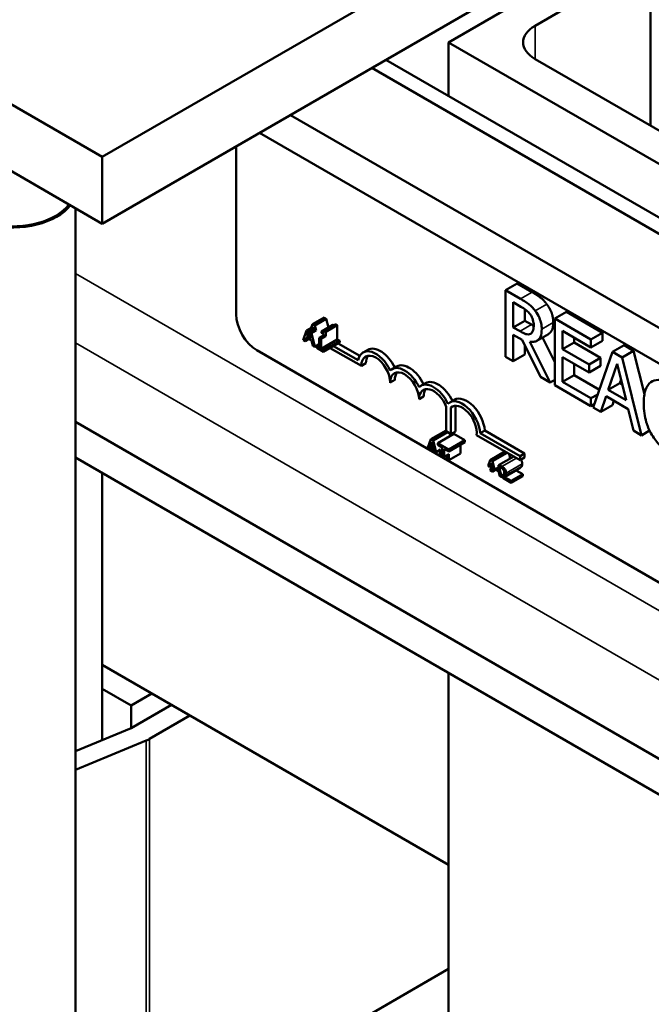
# Model space of a CAD drawing. Units: inches. Extents: x 1.5 to 64.5, y 0.7 to 50.3.
# Drawn here: x 52.4 to 54, y 38 to 40.6 of the extents above; entities that cross this region are included whole.
import ezdxf

# ---------------------------------------------------------------- set-up
doc = ezdxf.new("R2010")
doc.units = ezdxf.units.IN
doc.header["$LTSCALE"] = 3
doc.header["$MEASUREMENT"] = 0
doc.layers.add('Visible (ANSI)', color=7, linetype='Continuous', lineweight=50)
doc.layers.add('Visible Narrow (ANSI)', color=7, linetype='Continuous', lineweight=35)

msp = doc.modelspace()

# ---------------------------------------------------------------- linework, layer by layer
at = {"layer": 'Visible (ANSI)'}
for p, q in [((57.4556, 43.0699), (52.6068, 40.2705)), ((57.4556, 42.8949), (52.6068, 40.0955)), ((52.6068, 40.2705), (51.3946, 40.9703)), ((53.9705, 40.8338), (53.516, 40.5714)), ((52.6068, 40.0955), (51.3946, 40.7954)), ((53.7432, 40.6151), (54.0463, 40.7901)), ((54.0463, 40.7901), (54.0463, 40.3527)), ((53.516, 40.5714), (53.516, 40.4306)), ((53.516, 40.5714), (54.5766, 39.959)), ((53.3516, 40.5255), (55.4729, 39.3008)), ((54.5009, 40.0903), (53.7432, 40.5277)), ((55.4358, 39.2793), (53.3145, 40.5041)), ((55.2221, 39.1559), (53.1008, 40.3807)), ((55.1409, 39.1091), (53.0196, 40.3338)), ((52.9584, 39.8576), (52.9584, 40.2985)), ((52.6068, 40.2705), (52.6068, 40.0955)), ((52.5366, 40.1361), (52.5366, 37.0953)), ((53.6964, 39.9384), (53.6661, 39.9209)), ((53.6964, 39.9384), (53.7354, 39.9158)), ((53.7051, 39.8983), (53.6661, 39.9209)), ((53.6661, 39.9209), (53.6661, 39.7459)), ((53.6862, 39.8233), (53.6862, 39.8891)), ((53.6862, 39.8891), (53.7062, 39.8776)), ((53.7165, 39.871), (53.7165, 39.8408)), ((53.8257, 39.8637), (53.7953, 39.8462)), ((53.8257, 39.8637), (53.9204, 39.809)), ((53.1588, 39.8318), (53.1555, 39.8223)), ((53.1891, 39.8493), (53.1588, 39.8318)), ((53.1648, 39.8284), (53.1588, 39.8318)), ((53.1951, 39.8459), (53.1648, 39.8284)), ((53.1681, 39.815), (53.1648, 39.8284)), ((53.2126, 39.83), (53.1823, 39.8125)), ((53.1891, 39.8493), (53.1951, 39.8459)), ((53.2201, 39.8315), (53.1898, 39.814)), ((53.2239, 39.8294), (53.1936, 39.8119)), ((53.1951, 39.8459), (53.2007, 39.8232)), ((53.2201, 39.8315), (53.2239, 39.8294)), ((53.2239, 39.8294), (53.2239, 39.7915)), ((53.7165, 39.8408), (53.6862, 39.8233)), ((53.7165, 39.8408), (53.7342, 39.8306)), ((53.8901, 39.7915), (53.7953, 39.8462)), ((53.7953, 39.8462), (53.7953, 39.6713)), ((53.1433, 39.8153), (53.1344, 39.7899)), ((53.1555, 39.8223), (53.1433, 39.8153)), ((53.1433, 39.8153), (53.1479, 39.8126)), ((53.1439, 39.8009), (53.1479, 39.8126)), ((53.1524, 39.8058), (53.1439, 39.8009)), ((53.1552, 39.7944), (53.1439, 39.8009)), ((53.1479, 39.8126), (53.16, 39.8196)), ((53.1633, 39.8178), (53.1512, 39.8108)), ((53.1512, 39.8108), (53.156, 39.808)), ((53.1512, 39.8108), (53.1552, 39.7944)), ((53.1555, 39.8223), (53.16, 39.8196)), ((53.156, 39.808), (53.1681, 39.815)), ((53.1649, 39.7723), (53.156, 39.808)), ((53.16, 39.8196), (53.1617, 39.8244)), ((53.1617, 39.8244), (53.1633, 39.8178)), ((53.1633, 39.8178), (53.1681, 39.815)), ((53.1889, 39.803), (53.1768, 39.796)), ((53.1815, 39.7933), (53.1936, 39.8003)), ((53.1823, 39.8125), (53.1823, 39.8087)), ((53.1823, 39.8087), (53.1889, 39.8049)), ((53.1889, 39.8049), (53.1889, 39.803)), ((53.1889, 39.803), (53.1936, 39.8003)), ((53.1936, 39.8119), (53.1898, 39.814)), ((53.1936, 39.8003), (53.1936, 39.8119)), ((53.7039, 39.8131), (53.6862, 39.8233)), ((53.6862, 39.7343), (53.6862, 39.8039)), ((53.6862, 39.8039), (53.7093, 39.7906)), ((53.7323, 39.807), (53.7313, 39.8064)), ((53.7784, 39.8057), (53.7481, 39.7882)), ((53.8155, 39.766), (53.8155, 39.8139)), ((53.8155, 39.8139), (53.8901, 39.7708)), ((53.9204, 39.809), (53.8901, 39.7915)), ((53.9204, 39.809), (53.9204, 39.7883)), ((53.1344, 39.7899), (53.1393, 39.7871)), ((53.1393, 39.7871), (53.1426, 39.7969)), ((53.1495, 39.7929), (53.1393, 39.7871)), ((53.1426, 39.7969), (53.1565, 39.7889)), ((53.1565, 39.7889), (53.1598, 39.7752)), ((53.1598, 39.7752), (53.1649, 39.7723)), ((53.1768, 39.7792), (53.1649, 39.7723)), ((53.1768, 39.7774), (53.1702, 39.7735)), ((53.1768, 39.796), (53.1815, 39.7933)), ((53.1768, 39.796), (53.1768, 39.7697)), ((53.1815, 39.767), (53.1815, 39.7933)), ((53.2239, 39.7915), (53.1815, 39.767)), ((53.2303, 39.7878), (53.1879, 39.7633)), ((53.2303, 39.7835), (53.1879, 39.759)), ((53.2144, 39.7743), (53.2791, 39.7369)), ((53.2239, 39.7915), (53.2303, 39.7878)), ((53.2265, 39.7813), (53.2832, 39.7485)), ((53.2303, 39.7878), (53.2303, 39.7835)), ((53.7093, 39.7906), (53.7572, 39.6933)), ((53.7165, 39.7759), (53.7165, 39.7518)), ((53.7833, 39.6782), (53.7294, 39.7855)), ((53.7628, 39.7967), (53.7953, 39.7321)), ((53.8458, 39.7835), (53.8155, 39.766)), ((53.8458, 39.7964), (53.8458, 39.7835)), ((53.8458, 39.7835), (53.9154, 39.7433)), ((53.8901, 39.7708), (53.8901, 39.7915)), ((53.9204, 39.7883), (53.8901, 39.7708)), ((53.9773, 39.7762), (53.947, 39.7587)), ((53.9773, 39.7762), (54.0021, 39.7619)), ((54.3824, 38.9724), (53.0129, 39.7631)), ((53.1768, 39.7697), (53.1702, 39.7735)), ((53.1702, 39.7735), (53.1702, 39.7693)), ((53.1702, 39.7693), (53.1879, 39.759)), ((53.1879, 39.7633), (53.1815, 39.767)), ((53.1879, 39.759), (53.1879, 39.7633)), ((53.2872, 39.722), (53.2054, 39.7691)), ((53.3041, 39.7644), (53.292, 39.7574)), ((53.7165, 39.7518), (53.6862, 39.7343)), ((53.8851, 39.7258), (53.8155, 39.766)), ((53.947, 39.7587), (53.8959, 39.6132)), ((53.9718, 39.7444), (53.947, 39.7587)), ((54.0021, 39.7619), (53.9718, 39.7444)), ((54.0021, 39.7619), (54.0305, 39.648)), ((53.2993, 39.729), (53.2872, 39.722)), ((53.6661, 39.7459), (53.6862, 39.7343)), ((53.8155, 39.6804), (53.8155, 39.7453)), ((53.8155, 39.7453), (53.8851, 39.7051)), ((53.8458, 39.7278), (53.8458, 39.6978)), ((53.9154, 39.7433), (53.8851, 39.7258)), ((53.8851, 39.7051), (53.8851, 39.7258)), ((53.9154, 39.7226), (53.8851, 39.7051)), ((53.9154, 39.7433), (53.9154, 39.7226)), ((53.9356, 39.6591), (53.9589, 39.728)), ((53.9589, 39.728), (53.9824, 39.6321)), ((54.0229, 39.5399), (53.9718, 39.7444)), ((53.3798, 39.7206), (53.3677, 39.7136)), ((53.8458, 39.6978), (53.8155, 39.6804)), ((53.8458, 39.6978), (53.9122, 39.6595)), ((53.375, 39.6852), (53.3629, 39.6782)), ((53.4556, 39.6769), (53.4435, 39.6699)), ((53.7572, 39.6933), (53.7833, 39.6782)), ((53.7953, 39.6852), (53.7833, 39.6782)), ((53.7953, 39.6713), (53.8901, 39.6165)), ((53.8901, 39.6372), (53.8155, 39.6804)), ((53.9659, 39.6766), (53.9356, 39.6591)), ((53.9691, 39.6862), (53.9659, 39.6766)), ((53.9659, 39.6766), (53.9724, 39.6728)), ((53.908, 39.6475), (53.8901, 39.6372)), ((53.9824, 39.6321), (53.9356, 39.6591)), ((53.4508, 39.6415), (53.4387, 39.6345)), ((53.5314, 39.6332), (53.5192, 39.6262)), ((53.8901, 39.6165), (53.8901, 39.6372)), ((53.8988, 39.6216), (53.8901, 39.6165)), ((53.9163, 39.6014), (53.93, 39.6424)), ((53.9466, 39.6189), (53.9163, 39.6014)), ((53.93, 39.6424), (53.9879, 39.609)), ((53.9505, 39.6306), (53.9466, 39.6189)), ((53.5095, 39.5508), (53.5095, 39.6151)), ((53.5293, 39.6169), (53.5223, 39.6128)), ((53.5223, 39.6128), (53.5223, 39.5434)), ((53.5344, 39.6177), (53.5344, 39.5504)), ((53.8959, 39.6132), (53.9163, 39.6014)), ((53.9879, 39.609), (54.0016, 39.5522)), ((55.6856, 37.7574), (52.5366, 39.5755)), ((53.5095, 39.5529), (53.4697, 39.5299)), ((53.5136, 39.5484), (53.4757, 39.5265)), ((53.5301, 39.5441), (53.4876, 39.5196)), ((53.5223, 39.5434), (53.5095, 39.5508)), ((53.5196, 39.545), (53.5211, 39.5389)), ((53.5344, 39.5504), (53.5223, 39.5434)), ((53.5301, 39.5441), (53.5593, 39.5272)), ((53.6111, 39.5526), (53.599, 39.5456)), ((53.599, 39.5456), (53.7039, 39.4851)), ((53.6111, 39.5526), (53.716, 39.4921)), ((54.0016, 39.5522), (54.0229, 39.5399)), ((54.0442, 39.5522), (54.0229, 39.5399)), ((53.4697, 39.5299), (53.4621, 39.5082)), ((53.467, 39.506), (53.4726, 39.5226)), ((53.4757, 39.5265), (53.4697, 39.5299)), ((53.4726, 39.5226), (53.4782, 39.4996)), ((53.4833, 39.4959), (53.4757, 39.5265)), ((53.5169, 39.5027), (53.4876, 39.5196)), ((53.4876, 39.5196), (53.4876, 39.5146)), ((53.5593, 39.5272), (53.5169, 39.5027)), ((53.5593, 39.5222), (53.5169, 39.4977)), ((53.5593, 39.5272), (53.5593, 39.5222)), ((53.7039, 39.4748), (53.5898, 39.5406)), ((53.4833, 39.4959), (53.4621, 39.5082)), ((53.4754, 39.5109), (53.467, 39.506)), ((53.4782, 39.4996), (53.467, 39.506)), ((53.4701, 39.5035), (53.4696, 39.502)), ((53.4696, 39.502), (53.4745, 39.4992)), ((53.4745, 39.4992), (53.475, 39.5007)), ((53.476, 39.5001), (53.4745, 39.4992)), ((53.4954, 39.5029), (53.4833, 39.4959)), ((53.4876, 39.5146), (53.4998, 39.5076)), ((53.4917, 39.5008), (53.4949, 39.4874)), ((53.5, 39.4844), (53.4954, 39.5029)), ((53.4998, 39.5076), (53.4998, 39.4864)), ((53.5047, 39.4836), (53.5047, 39.5048)), ((53.5047, 39.5048), (53.5169, 39.4977)), ((53.5168, 39.4906), (53.5047, 39.4836)), ((53.5471, 39.4922), (53.5168, 39.4748)), ((53.5168, 39.4748), (53.5168, 39.4906)), ((53.5169, 39.4977), (53.5169, 39.5027)), ((53.5471, 39.5152), (53.5471, 39.4922)), ((53.6644, 39.4975), (53.6256, 39.4751)), ((53.6704, 39.4941), (53.6316, 39.4717)), ((53.6752, 39.4913), (53.6783, 39.4792)), ((53.716, 39.4921), (53.7039, 39.4851)), ((53.716, 39.4921), (53.716, 39.4818)), ((55.6856, 37.6636), (52.5366, 39.4817)), ((53.4949, 39.4874), (53.5, 39.4844)), ((53.5047, 39.4836), (53.4998, 39.4864)), ((53.5016, 39.4853), (53.5, 39.4844)), ((53.512, 39.4878), (53.512, 39.4775)), ((53.512, 39.4775), (53.5168, 39.4748)), ((53.6256, 39.4751), (53.6202, 39.4597)), ((53.6248, 39.457), (53.6285, 39.4678)), ((53.6316, 39.4717), (53.6256, 39.4751)), ((53.6285, 39.4678), (53.6322, 39.4528)), ((53.637, 39.45), (53.6316, 39.4717)), ((53.6872, 39.4844), (53.647, 39.4612)), ((53.7039, 39.4851), (53.7039, 39.4748)), ((53.716, 39.4818), (53.7039, 39.4748)), ((52.6068, 39.4411), (52.6068, 38.7398)), ((53.6248, 39.457), (53.6202, 39.4597)), ((53.6303, 39.4602), (53.6248, 39.457)), ((53.63, 39.46), (53.6255, 39.4472)), ((53.6255, 39.4472), (53.6304, 39.4444)), ((53.6304, 39.4444), (53.633, 39.4523)), ((53.6406, 39.4503), (53.6304, 39.4444)), ((53.637, 39.45), (53.6322, 39.4528)), ((53.647, 39.4558), (53.637, 39.45)), ((53.639, 39.4512), (53.6476, 39.4462)), ((53.6462, 39.4518), (53.6432, 39.4535)), ((53.6455, 39.4549), (53.6462, 39.4518)), ((53.647, 39.4612), (53.647, 39.4552)), ((53.647, 39.4552), (53.6473, 39.455)), ((53.6476, 39.4462), (53.6509, 39.4326)), ((53.656, 39.4296), (53.6495, 39.4553)), ((53.6776, 39.4405), (53.6655, 39.4335)), ((53.6999, 39.4514), (53.6696, 39.4339)), ((53.6936, 39.4478), (53.7111, 39.4377)), ((53.6509, 39.4326), (53.656, 39.4296)), ((53.6584, 39.431), (53.656, 39.4296)), ((53.6614, 39.4359), (53.6584, 39.4342)), ((53.6584, 39.4342), (53.6584, 39.4282)), ((53.6584, 39.4282), (53.6808, 39.4153)), ((53.6655, 39.4335), (53.6601, 39.4366)), ((53.6808, 39.4202), (53.663, 39.4305)), ((53.7111, 39.4377), (53.6808, 39.4202)), ((53.7111, 39.4328), (53.6808, 39.4153)), ((53.6808, 39.4153), (53.6808, 39.4202)), ((53.7111, 39.4377), (53.7111, 39.4328)), ((53.516, 38.4124), (52.6068, 38.9372)), ((53.516, 38.9162), (53.516, 37.765)), ((52.6068, 38.8743), (52.6826, 38.8305)), ((52.6826, 38.8305), (52.7371, 38.862)), ((52.7887, 38.8323), (52.6826, 38.771)), ((52.6826, 38.771), (52.6826, 38.8305)), ((52.7311, 38.743), (52.8371, 38.8043)), ((52.6826, 38.771), (52.5366, 38.7108)), ((52.5366, 38.6622), (52.7224, 38.7388)), ((52.7311, 37.6863), (53.516, 38.1394))]:
    msp.add_line(p, q, dxfattribs=at)
for centre, major_axis, start_param, end_param in [((53.819, 40.5714), (-0.1071, 0), 5.497787, 7.068583), ((52.3686, 40.1822), (-0.168, 0), 5.987603, 9.01894), ((52.3686, 40.1822), (-0.1629, 0), 6.120785, 9.03157), ((53.0129, 39.8261), (-0.0386, 0.0668), 0.785398, 2.356194), ((53.325, 39.7001), (-0.0331, 0.0573), 4.554306, 6.87702), ((53.325, 39.7001), (-0.0268, 0.0464), 3.926991, 7.068583), ((53.3372, 39.7071), (-0.0268, 0.0464), 0.228251, 0.785398), ((53.3372, 39.7071), (-0.0331, 0.0573), 4.56692, 6.283185), ((53.4129, 39.6633), (-0.0331, 0.0573), 4.56692, 6.283185), ((53.4008, 39.6563), (-0.0331, 0.0573), 4.554306, 6.441268), ((53.4008, 39.6563), (-0.0268, 0.0464), 3.926991, 7.068583), ((53.4129, 39.6633), (-0.0268, 0.0464), 0.228251, 0.785398), ((53.4766, 39.6126), (-0.0331, 0.0573), 4.554306, 6.441268), ((53.4887, 39.6196), (-0.0331, 0.0573), 4.56692, 6.283185), ((53.4766, 39.6126), (-0.0268, 0.0464), 4.442652, 7.068583), ((53.4887, 39.6196), (-0.0268, 0.0464), 0.228251, 0.785398), ((53.5523, 39.5689), (-0.0331, 0.0573), 3.99497, 6.441268), ((53.5523, 39.5689), (-0.0268, 0.0464), 3.775141, 6.414788), ((53.5645, 39.5759), (-0.0331, 0.0573), 3.99497, 6.283185), ((52.6826, 38.771), (0.0686, 0), 5.332638, 5.497787)]:
    msp.add_ellipse(centre, major_axis=major_axis, ratio=0.57735, start_param=start_param, end_param=end_param, dxfattribs=at)
for points, degree in [([(53.7354, 39.9158), (53.7484, 39.9083), (53.766, 39.8949), (53.774, 39.8844)], 2), ([(53.774, 39.8844), (53.7819, 39.8738), (53.7911, 39.8499), (53.7911, 39.8362)], 2), ([(53.2126, 39.83), (53.2141, 39.8292), (53.2152, 39.8287)], 2), ([(53.7342, 39.8306), (53.7371, 39.8289), (53.7398, 39.8276)], 2), ([(53.7096, 39.465), (53.7096, 39.4625), (53.7086, 39.4589), (53.7077, 39.4577)], 2), ([(53.6774, 39.4402), (53.6775, 39.4403), (53.6776, 39.4404), (53.6776, 39.4405)], 3), ([(53.7029, 39.4533), (53.7015, 39.4524), (53.6999, 39.4514)], 2), ([(53.7077, 39.4577), (53.7068, 39.4564), (53.7043, 39.4542), (53.7029, 39.4533)], 2), ([(53.6615, 39.4358), (53.6607, 39.4354), (53.6596, 39.4348), (53.6584, 39.4342)], 3)]:
    msp.add_open_spline(points, degree=degree, dxfattribs=at)
for points, degree, knots in [([(53.7437, 39.8669), (53.7411, 39.8703), (53.7383, 39.8735), (53.7327, 39.8793), (53.7298, 39.8819), (53.7197, 39.8896), (53.7124, 39.8941), (53.7051, 39.8983)], 3, [-0.1677598, -0.1677598, -0.1677598, -0.1677598, -0.1290227, -0.1290227, -0.0915306, -0.0915306, 0, 0, 0, 0]), ([(53.7062, 39.8776), (53.7096, 39.8756), (53.7159, 39.8718), (53.7244, 39.8647), (53.7275, 39.8615), (53.7303, 39.8577)], 3, [-0.1096682, -0.1096682, -0.1096682, -0.1096682, -0.0421512, -0.0421512, 0, 0, 0, 0]), ([(53.7303, 39.8577), (53.732, 39.8554), (53.7335, 39.853), (53.7363, 39.8474), (53.7372, 39.8448), (53.7393, 39.8379), (53.7398, 39.8333), (53.7398, 39.8289)], 3, [-0.08503315, -0.08503315, -0.08503315, -0.08503315, -0.06740103, -0.06740103, -0.04703786, -0.04703786, 0, 0, 0, 0]), ([(53.7608, 39.8187), (53.7608, 39.8236), (53.7604, 39.8288), (53.7585, 39.838), (53.7571, 39.8426), (53.7517, 39.855), (53.748, 39.8611), (53.7437, 39.8669)], 3, [-0.2014197, -0.2014197, -0.2014197, -0.2014197, -0.1216699, -0.1216699, -0.0648422, -0.0648422, 0, 0, 0, 0]), ([(53.7398, 39.8289), (53.7398, 39.8257), (53.7396, 39.8225), (53.7386, 39.8166), (53.7379, 39.8143), (53.7356, 39.8097), (53.7337, 39.8077), (53.7313, 39.8064)], 3, [-0.09760014, -0.09760014, -0.09760014, -0.09760014, -0.07012214, -0.07012214, -0.04247941, -0.04247941, 0, 0, 0, 0]), ([(53.7911, 39.8362), (53.7911, 39.817), (53.7807, 39.8071), (53.7784, 39.8057)], 2, [0, 0, 0, 1, 1.233161, 1.233161, 1.233161]), ([(53.1898, 39.814), (53.1898, 39.8135), (53.1897, 39.813), (53.1895, 39.8121), (53.1893, 39.8117), (53.1889, 39.8111), (53.1886, 39.8108), (53.188, 39.8106), (53.1876, 39.8105), (53.1854, 39.8109), (53.1839, 39.8116), (53.1823, 39.8125)], 3, [-0.1005438, -0.1005438, -0.1005438, -0.1005438, -0.0762723, -0.0762723, -0.0553229, -0.0553229, -0.032618, -0.032618, -0.0195337, -0.0195337, 0, 0, 0, 0]), ([(53.7313, 39.8064), (53.7297, 39.8055), (53.7279, 39.805), (53.7231, 39.8048), (53.7206, 39.8055), (53.7144, 39.8075), (53.7091, 39.8101), (53.7039, 39.8131)], 3, [-0.08808645, -0.08808645, -0.08808645, -0.08808645, -0.07878701, -0.07878701, -0.06541676, -0.06541676, 0, 0, 0, 0]), ([(53.7294, 39.7855), (53.7331, 39.7849), (53.7367, 39.7849), (53.7433, 39.7859), (53.7462, 39.787), (53.754, 39.7919), (53.7564, 39.7964), (53.7599, 39.8044), (53.7608, 39.8112), (53.7608, 39.8187)], 3, [-0.1541803, -0.1541803, -0.1541803, -0.1541803, -0.1350939, -0.1350939, -0.1169397, -0.1169397, -0.0811847, -0.0811847, 0, 0, 0, 0]), ([(54.0476, 39.6796), (54.0412, 39.675), (54.0366, 39.6681), (54.0316, 39.6541), (54.0286, 39.6438), (54.0286, 39.6239)], 3, [-0.5727352, -0.5727352, -0.5727352, -0.5727352, -0.2159414, -0.2159414, 0, 0, 0, 0]), ([(54.0968, 39.6753), (54.0915, 39.6784), (54.0861, 39.6809), (54.076, 39.6843), (54.0713, 39.6852), (54.0594, 39.6855), (54.053, 39.6836), (54.0476, 39.6796)], 3, [-0.23334, -0.23334, -0.23334, -0.23334, -0.1660631, -0.1660631, -0.1028925, -0.1028925, 0, 0, 0, 0]), ([(54.0286, 39.6239), (54.0286, 39.6051), (54.0313, 39.589), (54.0385, 39.5649), (54.0424, 39.555), (54.0477, 39.5454)], 3, [-0.2355804, -0.2355804, -0.2355804, -0.2355804, -0.0970857, -0.0970857, 0, 0, 0, 0]), ([(54.0477, 39.5454), (54.0507, 39.5399), (54.054, 39.5347), (54.0612, 39.5247), (54.0651, 39.52), (54.0756, 39.5092), (54.0845, 39.5012), (54.0964, 39.4943)], 3, [-0.3453931, -0.3453931, -0.3453931, -0.3453931, -0.2478358, -0.2478358, -0.150467, -0.150467, 0, 0, 0, 0]), ([(53.7061, 39.4761), (53.7064, 39.4756), (53.7096, 39.4703), (53.7096, 39.465)], 2, [0.894189, 0.894189, 0.894189, 1, 2, 2, 2]), ([(53.6563, 39.4583), (53.6546, 39.4593), (53.6529, 39.46), (53.6505, 39.4606), (53.6485, 39.4611), (53.647, 39.4612)], 3, [-0.0691937, -0.0691937, -0.0691937, -0.0691937, -0.02068373, -0.02068373, 0, 0, 0, 0]), ([(53.6473, 39.455), (53.6478, 39.4551), (53.6484, 39.4552), (53.6491, 39.4553), (53.6498, 39.4554), (53.6508, 39.4553)], 3, [-0.04016296, -0.04016296, -0.04016296, -0.04016296, -0.01380426, -0.01380426, 0, 0, 0, 0]), ([(53.6508, 39.4553), (53.6517, 39.4552), (53.6525, 39.455), (53.6538, 39.4547), (53.6548, 39.4543), (53.656, 39.4536)], 3, [-0.04725292, -0.04725292, -0.04725292, -0.04725292, -0.0155311, -0.0155311, 0, 0, 0, 0]), ([(53.656, 39.4536), (53.6572, 39.453), (53.658, 39.4523), (53.6592, 39.451), (53.6599, 39.4503), (53.6604, 39.4494)], 3, [-0.0167019, -0.0167019, -0.0167019, -0.0167019, -0.00937535, -0.00937535, 0, 0, 0, 0]), ([(53.6672, 39.4405), (53.6672, 39.4414), (53.6671, 39.4423), (53.6668, 39.4442), (53.6666, 39.4451), (53.6659, 39.4475), (53.6653, 39.449), (53.6638, 39.4515), (53.6628, 39.453), (53.6598, 39.4561), (53.658, 39.4573), (53.6563, 39.4583)], 3, [-0.0959954, -0.0959954, -0.0959954, -0.0959954, -0.07980065, -0.07980065, -0.06487587, -0.06487587, -0.04062092, -0.04062092, -0.02135969, -0.02135969, 0, 0, 0, 0]), ([(53.6622, 39.4431), (53.6622, 39.4419), (53.6621, 39.4409), (53.6616, 39.439), (53.6612, 39.4381), (53.6605, 39.4371), (53.6604, 39.4369), (53.6601, 39.4366)], 3, [-0.07149243, -0.07149243, -0.07149243, -0.07149243, -0.05605175, -0.05605175, -0.04006474, -0.04006474, -0.03450232, -0.03450232, -0.03450232, -0.03450232]), ([(53.6604, 39.4494), (53.6607, 39.4489), (53.661, 39.4484), (53.6614, 39.4474), (53.6616, 39.4469), (53.662, 39.4458), (53.6622, 39.4446), (53.6622, 39.4431)], 3, [-0.04464707, -0.04464707, -0.04464707, -0.04464707, -0.03129217, -0.03129217, -0.01729254, -0.01729254, 0, 0, 0, 0]), ([(53.6655, 39.4335), (53.666, 39.4343), (53.6664, 39.4352), (53.6669, 39.4369), (53.6672, 39.4382), (53.6672, 39.4405)], 3, [-0.06613821, -0.06613821, -0.06613821, -0.06613821, -0.02522384, -0.02522384, 0, 0, 0, 0]), ([(53.6726, 39.4358), (53.6735, 39.4364), (53.6744, 39.4371), (53.6756, 39.4381), (53.6766, 39.4389), (53.6774, 39.4402)], 3, [-0.07398698, -0.07398698, -0.07398698, -0.07398698, -0.02226792, -0.02226792, 0, 0, 0, 0]), ([(53.663, 39.4305), (53.6643, 39.4312), (53.6661, 39.4321), (53.6687, 39.4334), (53.6703, 39.4343), (53.6726, 39.4358)], 3, [-0.0877772, -0.0877772, -0.0877772, -0.0877772, -0.0421983, -0.0421983, 0, 0, 0, 0])]:
    msp.add_open_spline(points, degree=degree, knots=knots, dxfattribs=at)
at = {"layer": 'Visible Narrow (ANSI)'}
for p, q in [((53.7432, 40.6151), (53.7432, 40.5277)), ((52.5366, 39.9646), (55.6856, 38.1465)), ((53.7354, 39.9158), (53.7051, 39.8983)), ((53.774, 39.8844), (53.7437, 39.8669)), ((53.7342, 39.8306), (53.7039, 39.8131)), ((53.7911, 39.8362), (53.7608, 39.8187)), ((55.6856, 37.9646), (52.5366, 39.7826)), ((53.6944, 39.4802), (53.6563, 39.4583)), ((53.7096, 39.465), (53.6672, 39.4405)), ((53.7029, 39.4533), (53.6726, 39.4358)), ((53.7077, 39.4577), (53.6774, 39.4402)), ((52.7311, 37.6863), (52.7311, 38.743)), ((52.7224, 37.682), (52.7224, 38.7388))]:
    msp.add_line(p, q, dxfattribs=at)

doc.saveas('drawing.dxf')
